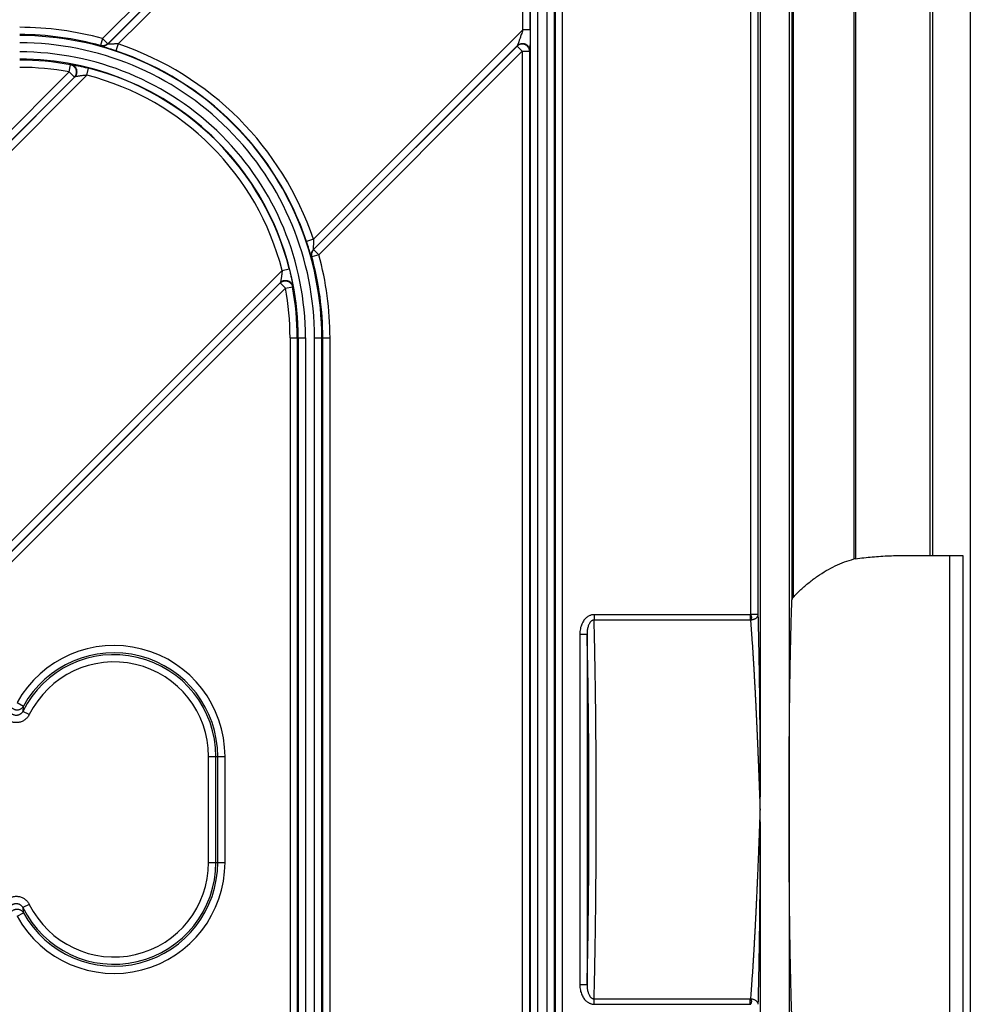
# Model space of a CAD drawing. Extents: x 386 to 582, y 335 to 531.
# Drawn here: x 517 to 582, y 419 to 487 of the extents above; entities that cross this region are included whole.
import ezdxf

# ---------------------------------------------------------------- set-up
doc = ezdxf.new("R2010")
doc.units = 0
doc.header["$LTSCALE"] = 65.395
doc.layers.get('0').update_dxf_attribs({"linetype": 'CONTINUOUS'})

msp = doc.modelspace()

# ---------------------------------------------------------------- linework, layer by layer
at = {"color": 7, "linetype": 'CONTINUOUS'}
for p, q in [((567.7788321168, 511.1774863139), (567.7788321168, 433.8701604316)), ((569.7788321168, 511.1774863139), (569.7788321168, 354.1774863139)), ((569.9782397349, 511.1774863139), (569.9782397349, 447.118336467)), ((570.0540443493, 511.1774863139), (570.0540443493, 447.2875572152)), ((574.2490489326, 511.1774863139), (574.2490489326, 449.9322147364)), ((574.3608051176, 511.1774863139), (574.3608051176, 449.95298774)), ((579.5097946023, 450.1774863139), (579.5097946023, 511.1774863139)), ((579.6941804294, 450.1774863139), (579.6941804294, 511.1774863139)), ((582.2654468774, 511.1774863139), (582.2654468774, 354.1774863139)), ((567.1346381519, 500.5852074429), (567.1346381519, 446.1328175151)), ((567.6344668144, 500.5852074429), (567.6344668144, 446.1328175151)), ((536.5098824261, 499.7987571529), (522.4902892334, 485.7791639603)), ((536.8633146627, 499.4453249162), (522.8437252002, 485.4257354537)), ((536.9029005719, 499.4617219367), (522.8485568889, 485.4073782537)), ((537.988697736, 499.8406546274), (523.5570814239, 485.4090383153)), ((552.4659105522, 371.4027640925), (552.4659105522, 493.9522085353)), ((553.0917536813, 493.9522085353), (553.0917536813, 371.4027640925)), ((551.4420004303, 486.3873519331), (551.4420004303, 493.3030782106)), ((551.9418290928, 486.3873519331), (551.9418290928, 493.3030782247)), ((551.9660818898, 371.8604583366), (551.9660818898, 493.4945142911)), ((553.5915823438, 493.4945142911), (553.5915823438, 371.8604583366)), ((553.6577326153, 487.6081305688), (553.6577326153, 377.746842059)), ((554.1575612777, 487.6081305688), (554.1575612777, 377.746842059)), ((537.0103836946, 471.9557351974), (551.4420004303, 486.3873519331)), ((551.9418290928, 486.3873519331), (551.4420004303, 486.3873519331)), ((522.4902929634, 485.7791676903), (522.3567606185, 485.297506186)), ((522.8437252001, 485.4257354536), (522.4902929634, 485.7791676903)), ((523.5570819118, 485.4090388033), (523.3982971598, 484.9351019991)), ((537.0087240566, 471.247211086), (551.0630677396, 485.301554769)), ((537.0270812566, 471.2423793973), (551.0466707192, 485.2619688598)), ((551.0466707192, 485.2619688598), (551.0630677396, 485.301554769)), ((551.4001029558, 484.9085366231), (551.0466707192, 485.2619688598)), ((537.3805097074, 470.8889433747), (551.4001029558, 484.9085366231)), ((551.4001029558, 484.9085366231), (551.8999316183, 484.9085366231)), ((551.4001029558, 484.9085366231), (551.4001029558, 380.4464360046)), ((551.8999316183, 484.9085366231), (551.9163286388, 484.9481225323)), ((551.8999316183, 484.9085366231), (551.8999316183, 380.4464360046)), ((520.1940255757, 483.4829003026), (520.2856955586, 483.9742507947)), ((521.4059945519, 483.2579514434), (521.5299171556, 483.7421744087)), ((520.1940238033, 483.4828985301), (499.0562124638, 462.3450871907)), ((520.5474576664, 483.1294679199), (499.4096456216, 461.9916558751)), ((520.5810355912, 483.139856956), (499.4128951166, 461.9717164814)), ((521.405991077, 483.2579479685), (499.9716610815, 461.8236179729)), ((520.1940255757, 483.4829003026), (520.5474578124, 483.1294680659)), ((537.0103846062, 471.9557361089), (536.536447802, 471.7969513569)), ((537.3805134932, 470.8889471605), (536.8988519889, 470.7554148156)), ((537.3805134932, 470.8889471605), (537.0270812565, 471.2423793972)), ((513.4249643428, 448.3703158455), (534.8592935733, 469.804645076)), ((534.8592972463, 469.804648749), (535.3435202116, 469.9285713527)), ((513.5730622843, 447.8115493137), (534.7412027589, 468.9796897882)), ((513.5930016775, 447.8082998182), (534.7308137228, 468.9461118635)), ((535.0842461055, 468.5926797728), (534.7308138688, 468.9461120095)), ((513.946432218, 447.4548658853), (535.084244348, 468.5926780153)), ((535.0842461055, 468.5926797728), (535.5755965976, 468.6843497557)), ((535.4001029558, 465.1774863139), (536.4659105522, 465.1774863139)), ((535.4001029558, 465.1774863139), (535.4001029558, 400.1774863139)), ((535.8999316183, 465.1774863139), (535.8999316183, 400.1774863139)), ((535.9660818898, 465.1774863139), (535.9660818898, 400.1774863139)), ((536.4659105522, 465.1774863139), (536.4659105522, 400.1774863139)), ((537.0917536813, 465.1774863139), (538.1575612777, 465.1774863139)), ((537.0917536813, 400.1774863139), (537.0917536813, 465.1774863139)), ((537.5915823438, 400.1774863139), (537.5915823438, 465.1774863139)), ((537.6577326153, 400.1774863139), (537.6577326153, 465.1774863139)), ((538.1575612777, 400.1774863139), (538.1575612777, 465.1774863139)), ((577.8549036657, 450.1774863139), (581.7421910634, 450.1774863139)), ((580.8588321168, 415.1774863139), (580.8588321168, 450.1774863139)), ((581.7421910634, 450.1774863139), (581.7421910634, 415.1774863139)), ((567.1056293703, 446.0938941749), (556.3477785178, 446.0938935362)), ((556.3477785178, 446.0938935362), (556.3477785066, 445.7212162863)), ((567.1056293867, 445.7212161833), (556.3477785066, 445.7212162863)), ((567.1056293867, 446.0938941749), (567.1056293867, 445.7212161833)), ((567.1346381519, 446.1328175151), (567.6344668144, 446.1328174644)), ((555.3648930166, 444.7451110266), (555.8647216791, 444.7451110266)), ((555.3648930166, 444.7451110266), (555.3648930166, 420.6098615976)), ((555.8647216791, 444.7451110258), (555.8647216791, 420.6098615984)), ((516.595452468, 440.0377609456), (517.0324566474, 439.7951583096)), ((517.4409680165, 439.2149576451), (516.9929461151, 439.436554163)), ((529.7917536813, 436.3274863139), (530.9230260817, 436.3274863139)), ((529.7917536813, 429.0274863139), (529.7917536813, 436.3274863139)), ((530.2915823438, 429.0274863139), (530.2915823438, 436.3274863139)), ((530.4231974192, 429.0274863139), (530.4231974192, 436.3274863139)), ((530.9230260817, 429.0274863139), (530.9230260817, 436.3274863139)), ((567.7788321168, 431.4848117633), (567.7788321168, 354.1774863139)), ((529.7917536813, 429.0274863139), (530.9230260817, 429.0274863139)), ((517.4409680165, 426.1400149827), (516.9929461154, 425.9184184618)), ((516.595452468, 425.3172116821), (517.0324566474, 425.5598143182)), ((555.3648930166, 420.6098615976), (555.8647216791, 420.6098615976)), ((556.3477785065, 419.6337563696), (567.105629386, 419.6337564447)), ((556.3477785174, 419.2610791275), (556.3477785065, 419.6337563696)), ((556.3477785174, 419.2610791275), (567.1056293687, 419.2610784531)), ((567.105629386, 419.2610784531), (567.105629386, 419.6337564447))]:
    msp.add_line(p, q, dxfattribs=at)
msp.add_lwpolyline([(551.8999316183, 484.9085366231), (551.8985185244, 484.9452199673), (551.8944082598, 484.9817047999), (551.8876230673, 485.0177936837), (551.8781996649, 485.0532913241), (551.8661890471, 485.088005626), (551.8516562093, 485.1217487332), (551.8346797959, 485.1543380453), (551.8153516745, 485.1855972056), (551.793776439, 485.2153570555), (551.7700708436, 485.2434565499), (551.7443631709, 485.2697436286), (551.7167925376, 485.2940760394), (551.687508142, 485.3163221077), (551.6566684563, 485.3363614491), (551.6244403691, 485.354085621), (551.5909982823, 485.3693987092), (551.5565231674, 485.382217847), (551.5212015862, 485.3924736639), (551.4852246811, 485.4001106606), (551.4487871406, 485.4050875096), (551.4120861462, 485.4073772787), (551.3753203049, 485.4069675768), (551.3386885747, 485.403860621), (551.3023891877, 485.3980732247), (551.2666185777, 485.3896367062), (551.2315703171, 485.3785967196), (551.197434069, 485.3650130078), (551.1643945615, 485.3489590788), (551.1326305875, 485.3305218084), (551.1023140374, 485.3098009695), (551.0736089689, 485.2869086929), (551.0466707192, 485.2619688598)], dxfattribs=at)
for centre, radius, start, end in [((516.7788321168, 465.1774863139), 21.378729161, 74.50489071680018, 90.0000000000002), ((516.7788321168, 465.1774863139), 20.8789004985, 74.50488375530017, 90.0000000000002), ((516.7788321168, 465.1774863139), 20.812750227, 0, 90.0000000000002), ((516.7788321168, 465.1774863139), 20.3129215643, 0, 90.0000000000002), ((516.7788321168, 465.1774863139), 21.3368316864, 18.52257862990004, 71.47742065300017), ((516.7788321168, 465.1774863139), 19.6870784348, 0, 90.0000000000002), ((516.7788321168, 465.1774863139), 19.187249773, 0, 90.0000000000002), ((516.7788321168, 465.1774863139), 19.1210995015, 79.43197374110018, 90.0000000000002), ((516.7788321168, 465.1774863139), 20.837003024, 18.52258017320004, 71.47741982680016), ((516.7788321168, 465.1774863139), 18.621270839, 79.43197720030018, 90.0000000000002), ((516.7788321168, 465.1774863139), 19.162996976, 14.35506386240004, 75.64493613760017), ((516.7788321168, 465.1774863139), 18.6631683136, 14.35505573420003, 75.64494382750017), ((516.7788321168, 465.1774863139), 20.8789004985, 0, 15.49511624470004), ((516.7788321168, 465.1774863139), 21.378729161, 0, 15.49510917910003), ((516.7788321168, 465.1774863139), 18.621270839, 0, 10.56802283640002), ((516.7788321168, 465.1774863139), 19.1210995015, 0, 10.56802625890002), ((523.2788321168, 436.3274863139), 7.6441939649, 0, 150.9632058908003), ((523.2788321168, 436.3274863139), 7.012750227, 0, 153.6824981898003), ((523.2788321168, 436.3274863139), 7.1443653024, 0, 150.9629126913003), ((523.2788321168, 436.3274863139), 6.5129215274, 0, 153.6824981606003), ((523.2788321168, 429.0274863139), 7.6441939649, 209.0367513245005, 360.0000000000008), ((523.2788321168, 429.0274863139), 7.012750227, 206.3175018100005, 360.0000000000008), ((523.2788321168, 429.0274863139), 7.1443653024, 209.0370873007004, 360.0000000000008), ((523.2788321168, 429.0274863139), 6.5129215392, 206.3175018392004, 360.0000000000008)]:
    msp.add_arc(centre, radius, start, end, dxfattribs=at)
for points in [[(551.4420004303, 486.3873519331), (551.3846742216, 486.2160598717), (551.3336821904, 486.0648593636), (551.2883465288, 485.931420606), (551.2481317646, 485.8139350154), (551.2126007215, 485.7109505706), (551.1814022027, 485.6213096294), (551.154258251, 485.5440980045), (551.1309553088, 485.4786070302), (551.1113326442, 485.4242901656), (551.0952657035, 485.3807049784), (551.0826367739, 485.347416965), (551.0732863008, 485.3238458487), (551.0668987632, 485.3089734919), (551.0630677396, 485.301554769)], [(551.9418290928, 486.3873519331), (551.9415751351, 486.1906007162), (551.9408432072, 486.0019632286), (551.9396820287, 485.8243763343), (551.9381432825, 485.6602039379), (551.9362904525, 485.5120018746), (551.9342086296, 485.3823982038), (551.931987217, 485.2725847145), (551.9296875804, 485.1816076224), (551.9273463067, 485.1077547334), (551.9250047693, 485.0497779401), (551.9227122998, 485.0065286599), (551.9204978265, 484.9763227041), (551.9183715476, 484.9573779118), (551.9163286388, 484.9481225323)], [(522.8437252001, 485.4257354536), (522.7941315855, 485.3823217509), (522.7392571731, 485.3458053384), (522.680055695, 485.3168208814), (522.6175560891, 485.2958721375), (522.5528446155, 485.2833232017), (522.4870459772, 485.2793921779), (522.4213037724, 485.2841473883), (522.3567606185, 485.297506186)], [(522.3613767596, 485.2792087952), (522.3590689287, 485.2883588032), (522.3567606181, 485.2975061861)], [(522.8485568884, 485.4073782532), (522.7989412234, 485.3639476985), (522.7440406759, 485.3274205086), (522.6848102105, 485.2984320741), (522.6222801119, 485.277486661), (522.5575380679, 485.2649486382), (522.4917102531, 485.2610361362), (522.4259417867, 485.265817242), (522.3613767616, 485.2792087938)], [(523.3982971598, 484.9351019991), (523.2667074106, 484.9789258125), (523.1370499406, 485.0216017816), (523.0119238536, 485.0623430341), (522.8936152637, 485.1005174143), (522.7842731742, 485.1355756509), (522.6858597378, 485.1670508735), (522.599801644, 485.1946499268), (522.5267537557, 485.2183112215), (522.466909765, 485.2380979381), (522.420503963, 485.2540310455), (522.3876950332, 485.2661138149), (522.3682034674, 485.2744456452), (522.3613767596, 485.2792087952)], [(522.8485568889, 485.4073782537), (522.8461412411, 485.4165581913), (522.8437252002, 485.4257354537)], [(523.5570819118, 485.4090388033), (523.4335306663, 485.4088863236), (523.3144993868, 485.4080349459), (523.2057796595, 485.4067337959), (523.1114509572, 485.405321336), (523.0333288847, 485.4041088858), (522.9712556466, 485.4033088411), (522.9238805126, 485.4030284722), (522.8894069499, 485.4033009218), (522.8661577762, 485.4041228544), (522.8527833898, 485.4054874741), (522.8485568884, 485.4073782532)], [(551.0630677396, 485.301554769), (551.118711004, 485.3493868391), (551.1807914661, 485.3885449267), (551.247967162, 485.4181825666), (551.3187859856, 485.4376590901), (551.391717077, 485.4465534741), (551.465183913, 485.4446734433), (551.5375983823, 485.4320596292), (551.6073951127, 485.4089846968), (551.6730653224, 485.3759474505), (551.7331894388, 485.3336620462), (551.7864677777, 485.2830425541), (551.8317486378, 485.2251832002), (551.8680531968, 485.1613347121), (551.8945966704, 485.0928772825), (551.9108052765, 485.0212907346), (551.9163286388, 484.9481225323)], [(520.2856952628, 483.9742508499), (520.3029021341, 483.9793746782), (520.32009285, 483.9844861172)], [(520.5474578124, 483.1294680659), (520.5946149352, 483.1841445645), (520.6333995098, 483.2450652299), (520.6630009163, 483.3109567852), (520.6828004682, 483.3804420591), (520.6923843435, 483.4520687691), (520.6915522337, 483.524339876), (520.6803215304, 483.5957448719), (520.6589269618, 483.6647913514), (520.6278156866, 483.7300362033), (520.5876379483, 483.7901157726), (520.539233485, 483.8437743617), (520.4836139776, 483.8898904753), (520.421941906, 483.9275002601), (520.3555062518, 483.9558176498), (520.2856955586, 483.9742507947)], [(520.32009285, 483.9844861172), (520.3314076448, 483.9849689567), (520.3556477846, 483.9830663364), (520.3939652575, 483.9784682893), (520.447092303, 483.9708931526), (520.5151246949, 483.960132171), (520.5981206178, 483.9459609913), (520.6965736704, 483.9280373884), (520.8104674635, 483.9060582398), (520.9381772608, 483.8800121013), (521.0769405906, 483.8501620703), (521.2238811576, 483.8168769632), (521.3760592744, 483.7806343233), (521.5299171556, 483.7421744087)], [(520.5810357083, 483.1398570731), (520.6281599513, 483.1944889515), (520.6669252273, 483.2553563251), (520.6965225708, 483.3211890141), (520.7163343223, 483.390613221), (520.7259470185, 483.462180192), (520.7251600253, 483.534396446), (520.7139897298, 483.6057549367), (520.69266922, 483.6747664671), (520.6616434289, 483.7399908193), (520.6215598221, 483.800066851), (520.5732548892, 483.8537408582), (520.5177366877, 483.8998927383), (520.4561638058, 483.9375593653), (520.3898211848, 483.9659546885), (520.3200932977, 483.9844861378)], [(520.5474576664, 483.1294679199), (520.5642540905, 483.134668675), (520.5810355912, 483.139856956)], [(521.4059945519, 483.2579514434), (521.265502535, 483.2448470873), (521.1269043317, 483.2295649646), (520.9997271142, 483.2134701398), (520.8917494088, 483.1981750431), (520.8030871781, 483.1843811688), (520.7318424808, 483.1723378445), (520.6764827904, 483.162197983), (520.6355332592, 483.154016192), (520.607238218, 483.1477109772), (520.5895562006, 483.1430519009), (520.5810357083, 483.1398570731)], [(536.8805545981, 470.7600309566), (536.8757914491, 470.766857661), (536.8674596174, 470.786349232), (536.8553768486, 470.8191581594), (536.839443741, 470.8655639623), (536.8196570244, 470.9254079527), (536.7959957297, 470.9984558412), (536.7683966764, 471.0845139349), (536.7369214538, 471.1829273713), (536.7018632173, 471.2922694608), (536.663688837, 471.4105780507), (536.6229475845, 471.5357041376), (536.5802716155, 471.6653616077), (536.536447802, 471.7969513569)], [(537.0103846062, 471.9557361089), (537.0102321265, 471.8321848515), (537.0093807486, 471.7131535615), (537.0080795984, 471.6044338264), (537.0066671384, 471.5101051202), (537.0054546882, 471.4319830465), (537.0046546436, 471.3699098123), (537.0043742753, 471.3225346789), (537.0046467246, 471.2880611251), (537.0054686593, 471.2648119573), (537.0068332774, 471.2514375778), (537.0087240561, 471.2472110855)], [(537.0087240561, 471.2472110855), (536.9652935013, 471.1975954208), (536.9287663113, 471.1426948736), (536.8997778766, 471.0834644084), (536.8788324633, 471.02093431), (536.8662944404, 470.9561922659), (536.8623819384, 470.8903644509), (536.8671630445, 470.8245959842), (536.8805545967, 470.7600309587)], [(536.898851989, 470.7554148152), (536.8897046061, 470.7577231258), (536.8805545981, 470.7600309566)], [(537.0270812565, 471.2423793972), (536.9836675538, 471.1927857826), (536.9471511413, 471.1379113701), (536.9181666843, 471.0787098921), (536.8972179405, 471.0162102862), (536.8846690047, 470.9514988126), (536.8807379808, 470.8857001743), (536.8854931912, 470.8199579695), (536.8988519889, 470.7554148156)], [(537.0270812566, 471.2423793973), (537.0179039943, 471.2447954382), (537.0087240566, 471.247211086)], [(534.8592972463, 469.804648749), (534.8461928357, 469.6641561691), (534.8309107193, 469.5255581009), (534.8148159588, 469.3983814228), (534.7995208566, 469.2904036706), (534.7857270007, 469.2017415511), (534.7736836804, 469.1304968648), (534.7635438151, 469.0751371469), (534.755362014, 469.0341875449), (534.7490567924, 469.0058924746), (534.7443977159, 468.9882104298), (534.741202876, 468.9796899053)], [(535.3435202116, 469.9285713527), (535.3819476082, 469.774846721), (535.4181822022, 469.622709991), (535.4514762585, 469.475738017), (535.4813371514, 469.3369305545), (535.5073891751, 469.2091966226), (535.5293716468, 469.095289471), (535.5472984321, 468.9968222301), (535.5614725791, 468.9138116721), (535.5722358623, 468.8457670135), (535.5798125914, 468.7926307887), (535.5844116186, 468.7543070455), (535.5863147066, 468.7300632589), (535.5858319201, 468.7187470471)], [(534.7412027589, 468.9796897882), (534.7360144779, 468.9629082876), (534.7308137228, 468.9461118635)], [(534.7308138688, 468.9461120095), (534.7854903674, 468.9932691323), (534.8464110328, 469.0320537069), (534.9123025882, 469.0616551134), (534.981787862, 469.0814546653), (535.0534145721, 469.0910385406), (535.1256856789, 469.0902064308), (535.1970906749, 469.0789757275), (535.2661371544, 469.0575811589), (535.3313820062, 469.0264698836), (535.3914615755, 468.9862921454), (535.4451201647, 468.9378876821), (535.4912362783, 468.8822681747), (535.528846063, 468.820596103), (535.5571634527, 468.7541604489), (535.5755965976, 468.6843497557)], [(534.741202876, 468.9796899053), (534.795834755, 469.0268141488), (534.8567021291, 469.065579425), (534.9225348186, 469.0951767686), (534.9919590258, 469.11498852), (535.063525997, 469.1246012161), (535.1357422508, 469.1238142227), (535.2071007413, 469.1126439272), (535.2761122714, 469.0913234173), (535.3413366234, 469.0602976262), (535.4014126549, 469.0202140194), (535.4550866618, 468.9719090866), (535.5012385418, 468.9163908851), (535.5389051686, 468.8548180032), (535.5673004916, 468.7884753821), (535.5858319407, 468.7187474948)], [(535.5858319201, 468.7187470471), (535.5807204811, 468.7015563312), (535.5755966528, 468.6843494599)], [(570.0540443493, 447.2875572152), (570.5922570281, 447.8203591733), (571.1547393283, 448.3072094336), (571.738895339, 448.7439645388), (572.34307026, 449.1277406563), (572.9642586169, 449.4552091644), (573.6006016992, 449.7241615335), (574.2490489326, 449.9322147364)], [(574.3608051176, 449.95298774), (574.3189763831, 449.9468826152), (574.2815601947, 449.9399411352), (574.2490489326, 449.9322147364)], [(574.3608051176, 449.95298774), (575.5153260253, 450.0771934971), (576.6821306717, 450.1523391678), (577.8549036657, 450.1774863139)], [(569.7788321168, 432.6774863139), (569.7796747638, 433.7382610856), (569.7821995908, 434.7951300216), (569.7863974222, 435.8442338742), (569.792252727, 436.8816825379), (569.7997442764, 437.9037032453), (569.8088442903, 438.9064962974), (569.8195197754, 439.8864164363), (569.8317311594, 440.8398215017), (569.8454340609, 441.7632379724), (569.8605777929, 442.6532409376), (569.8771071101, 443.5065759413), (569.8949610391, 444.3200868463), (569.9140741974, 445.0907874676), (569.9343762371, 445.8158338456), (569.9557925815, 446.4925563361), (569.9782397349, 447.118336467)], [(570.0540443493, 447.2875572152), (570.0233992493, 447.2498606481), (569.9999348263, 447.2085893113), (569.9846443572, 447.1644705046), (569.9782397349, 447.118336467)], [(556.3477785178, 446.0938935362), (556.2645356883, 446.0892304748), (556.1791967611, 446.0746370716), (556.0916324526, 446.0489190349), (556.0023220427, 446.0107032952), (555.9124080866, 445.9587284391), (555.8234997971, 445.8920532244), (555.736579738, 445.809219305), (555.6529788477, 445.7085931819), (555.5750491359, 445.5894105725), (555.5057096221, 445.4521559248), (555.4477404417, 445.2981175037), (555.403405632, 445.128224961), (555.3749534438, 444.9433295336), (555.3648930166, 444.7451110266)], [(556.3477784953, 445.7212159165), (556.3061730337, 445.7184190171), (556.2635800718, 445.7085821122), (556.2199448727, 445.6908488993), (556.1755165027, 445.6642190356), (556.1308722453, 445.627750198), (556.0868202269, 445.5807010436), (556.0438623155, 445.5219402706), (556.0026755586, 445.4501729694), (555.9644428602, 445.364680794), (555.9306239258, 445.2656082268), (555.9026041424, 445.1536627373), (555.8815120612, 445.0292771113), (555.8684690825, 444.8928149242), (555.8647211736, 444.7451110266)], [(556.3477785069, 419.6337563696), (556.3671611539, 420.357617562), (556.385406859, 421.1260646332), (556.4024477358, 421.9362773119), (556.4182204175, 422.7852608148), (556.4326672039, 423.6699026408), (556.4457363418, 424.5870203495), (556.4573809894, 425.5333180767), (556.4675591755, 426.505378694), (556.4762342301, 427.4996919209), (556.4833749512, 428.5126722692), (556.488955658, 429.5406677937), (556.4929562749, 430.5799718072), (556.4953624122, 431.6268371314), (556.496165417, 432.6774898509), (556.4953624015, 433.728142558), (556.4929562536, 434.7750078447), (556.4889556261, 435.8143117937), (556.4833749089, 436.8423072255), (556.4762341774, 437.8552874618), (556.4675591125, 438.8496005641), (556.4573809165, 439.8216610135), (556.4457362599, 440.7679585016), (556.4326671124, 441.6850760175), (556.4182203135, 442.5697178141), (556.4024476229, 443.4187010512), (556.3854067575, 444.2289125644), (556.367161092, 444.9973575281), (556.347778507, 445.7212162863)], [(567.1197282653, 445.7167707286), (567.1166663333, 445.7184608128), (567.1056291999, 445.7212161816)], [(567.1197161024, 446.1007428095), (567.1056293703, 446.0938941771)], [(567.1197161024, 446.1007428095), (567.1346381519, 446.1328175151)], [(567.1197161024, 445.7167781996), (567.1503498849, 445.7426719013), (567.17521851, 445.7742820428), (567.1922213899, 445.8109607323), (567.2033810595, 445.8509609809), (567.2078892853, 445.8935557526), (567.2033783453, 445.9373272706), (567.1922529191, 445.981150514), (567.1751973911, 446.0242715685), (567.1503285861, 446.0643594775), (567.1197161024, 446.1007428095)], [(567.6348574281, 446.1007428094), (567.6272142003, 446.0429853337), (567.6073548623, 445.9863289882), (567.5757583266, 445.9321400529), (567.5331865508, 445.8817253058), (567.4806661627, 445.8363005095), (567.4194637028, 445.7969610929), (567.3510550816, 445.7646557344), (567.2770899881, 445.7401634851), (567.1993521063, 445.7240749808), (567.1197161024, 445.7167781996)], [(567.1197284775, 445.7167710719), (567.1363180018, 445.5111127725), (567.1528211338, 445.3014596867), (567.1692226073, 445.0878932132), (567.1855189859, 444.8704981421), (567.2017069759, 444.6493612162), (567.2177848091, 444.424551414), (567.2337522437, 444.1961175315), (567.2496072426, 443.9641348813), (567.2653473097, 443.7286880569), (567.280971385, 443.489842452), (567.296478948, 443.2476561055), (567.3118690658, 443.0021941779), (567.3271401608, 442.7535334983), (567.3422902928, 442.5017589562), (567.357317661, 442.2469555632), (567.3722210794, 441.9891999834), (567.3869997504, 441.728563566), (567.4016527979, 441.4651202081), (567.4161792483, 441.1989468841), (567.4305780839, 440.9301228568), (567.4448481574, 440.6587314389), (567.4589882734, 440.3848586888), (567.4729974388, 440.1085885679), (567.486874818, 439.8300035371), (567.5006198307, 439.5491823253), (567.5142320386, 439.2662018974), (567.5277107433, 438.9811458238), (567.5410546967, 438.6941110854), (567.5542626194, 438.405197689), (567.5673336745, 438.1144981742), (567.5802675608, 437.8220947389), (567.5930642634, 437.5280640863), (567.6057236075, 437.2324874394), (567.6182449597, 436.9354580326), (567.6306274118, 436.6370775645), (567.6428700277, 436.3374506851), (567.6549724853, 436.0366690404), (567.6669348518, 435.7348158822), (567.6787571399, 435.4319768341), (567.6904391755, 435.1282435185), (567.7019807092, 434.8237109956), (567.713381413, 434.5184780715), (567.7246412573, 434.212637184), (567.7357608586, 433.9062642376), (567.7467406225, 433.5994415145), (567.7575798134, 433.2922846793), (567.7682773101, 432.9849232186), (567.7788321168, 432.6774863139)], [(567.6348574314, 446.1007427042), (567.6347038592, 446.107721286), (567.6344668146, 446.1328175151)], [(567.6348574309, 446.1007427042), (567.6406464841, 445.8854790889), (567.6463371666, 445.6664999922), (567.6519271686, 445.4438950136), (567.6574143287, 445.2177534127), (567.6627965243, 444.9881683203), (567.6680721569, 444.7552151934), (567.6732402659, 444.5189429644), (567.6782992188, 444.279432168), (567.6832472985, 444.0367713948), (567.6880832352, 443.7910309903), (567.692805954, 443.5422728903), (567.6974143093, 443.2905637619), (567.7019069883, 443.0359813815), (567.7062825874, 442.7786121179), (567.7105397405, 442.5185444595), (567.7146772725, 442.2558592184), (567.7186941521, 441.9906309474), (567.7225893754, 441.7229346503), (567.726361932, 441.4528482336), (567.7300108252, 441.1804514866), (567.7335350546, 440.905827776), (567.736933631, 440.6290635), (567.7402056233, 440.3502444906), (567.7433501703, 440.069454725), (567.7463664855, 439.786775145), (567.7492538525, 439.5022832349), (567.7520115615, 439.2160587205), (567.7546388407, 438.9281918512), (567.7571348982, 438.6387814452), (567.7594990278, 438.3479239339), (567.7617306532, 438.0557064043), (567.7638292999, 437.7622071679), (567.7657945284, 437.4675028017), (567.7676258748, 437.171677296), (567.7693228498, 436.8748253404), (567.7708849853, 436.5770481022), (567.7723118877, 436.2784444151), (567.7736032742, 435.9791004518), (567.7747589171, 435.6790969281), (567.7757786017, 435.3785181044), (567.7766621308, 435.0774534399), (567.7774093402, 434.7759954475), (567.7780201078, 434.474238663), (567.7784943718, 434.1722693796), (567.7788321168, 433.8701604316)], [(555.8647216791, 420.6098615984), (555.8826472665, 421.3299944069), (555.8994458192, 422.0891401997), (555.9150541245, 422.8844884458), (555.9294181156, 423.7132803636), (555.9424888415, 424.5726800351), (555.9542219654, 425.4597628463), (555.9645775024, 426.3714992259), (555.9735201071, 427.30477034), (555.9810193005, 428.2563870968), (555.9870495415, 429.2231000494), (555.9915902888, 430.2016080585), (555.9946260735, 431.1885695705), (555.9961465558, 432.1806145593), (555.9961465573, 433.1743559549), (555.9946260781, 434.1664009677), (555.9915902962, 435.1533625264), (555.9870495517, 436.1318706023), (555.9810193131, 437.0985836433), (555.9735201218, 438.0502005165), (555.9645775187, 438.9834717693), (555.9542219831, 439.8952082812), (555.9424888604, 440.7822912164), (555.929418134, 441.641691099), (555.9150541394, 442.4704833707), (555.8994458365, 443.2658315984), (555.8826472958, 444.0249770195), (555.8647216791, 444.7451110258)], [(516.9929458666, 439.436554286), (516.9640210829, 439.3854740439), (516.9290534427, 439.3376824768), (516.8885767821, 439.2941584987), (516.84333235, 439.2557630175), (516.7941423128, 439.2231297497), (516.7416673702, 439.1966090443), (516.6864896114, 439.1764615066), (516.6293016911, 439.1629532137), (516.5709442877, 439.1562970186), (516.5122749377, 439.1565848607), (516.4540796253, 439.1638014359), (516.39710667, 439.177855852), (516.3421406725, 439.1985667851), (516.2900025753, 439.2256251995), (516.241432006, 439.2586271825), (516.1970084787, 439.2971723736), (516.1572421762, 439.3408756383), (516.1227375996, 439.3891829984), (516.0941421156, 439.4412427888), (516.0719438025, 439.4960280387), (516.0563981037, 439.5524597501)], [(516.1081039706, 439.9267648469), (516.128757789, 439.8592110366), (516.1587680438, 439.7952368497), (516.1975330804, 439.7361248602), (516.2442757256, 439.683060163), (516.2980588687, 439.6371066154), (516.3578042488, 439.599185508), (516.4223140726, 439.5700570946), (516.4902950276, 439.5503053505), (516.5603842109, 439.5403262646), (516.6311764533, 439.5403199008), (516.7012524905, 439.5502863865), (516.769207417, 439.5700259106), (516.8336788517, 439.5991427293), (516.8933742517, 439.6370530996), (516.9470968256, 439.682996983), (516.993769527, 439.7360532826), (517.0324566474, 439.7951583096)], [(517.0324727473, 439.7951873104), (517.0189851291, 439.6790771727), (517.005804601, 439.5596466034), (516.9929461152, 439.4365541657)], [(517.4409680165, 439.2149576451), (517.3832044695, 439.1134732), (517.3133434685, 439.0185228221), (517.2324592363, 438.9320667091), (517.1420321774, 438.8558135691), (517.0437056796, 438.7910215524), (516.9388002698, 438.7383857557), (516.8284803006, 438.6984234829), (516.7141311579, 438.6716624723), (516.5974337283, 438.6585242011), (516.4801024903, 438.6591898779), (516.3637093462, 438.673627792), (516.2497512988, 438.7016559772), (516.1397978788, 438.7429125872), (516.0354909395, 438.7967820899), (515.9383097884, 438.862460775), (515.8494141997, 438.9391519681), (515.7698258309, 439.0260886106), (515.7007543309, 439.1221682987), (515.6434954527, 439.2256968265), (515.5990251159, 439.3346355879), (515.567871185, 439.4467685347)], [(567.7788321168, 433.8701597602), (567.7788243424, 433.8462883942), (567.7788016334, 433.8224205974), (567.7787648959, 433.7985542962), (567.7787150222, 433.7746891332), (567.7786528926, 433.7508249193), (567.7785793772, 433.7269615325), (567.7784953374, 433.7030988862), (567.7784016271, 433.6792369153), (567.7782990945, 433.6553755694), (567.7781885829, 433.6315148083), (567.7780709325, 433.6076545996), (567.7779469816, 433.5837949169), (567.7778175675, 433.5599357386), (567.7776835285, 433.5360770471), (567.7775457047, 433.5122188277), (567.7774049402, 433.4883610685), (567.7772620837, 433.46450376), (567.7771179908, 433.4406468943), (567.7769735253, 433.4167904651), (567.7768295611, 433.3929344678), (567.776686984, 433.3690788991), (567.7765466938, 433.3452237568), (567.7764096066, 433.3213690397), (567.7762766571, 433.2975147476), (567.7761488013, 433.2736608807), (567.7760270193, 433.2498074398), (567.7759123186, 433.2259544262), (567.7758057386, 433.202101842), (567.7757083542, 433.1782496902), (567.7756212812, 433.1543979745), (567.7755456819, 433.1305466996), (567.7754827719, 433.1066958712), (567.7754338281, 433.0828454959), (567.7754001983, 433.0589955816), (567.7753833121, 433.0351461375), (567.7753846956, 433.0112971747), (567.7754059884, 432.9874487064), (567.775448965, 432.9636007491), (567.7755155622, 432.9397533255), (567.775607916, 432.9159064624), (567.7757284102, 432.8920601927), (567.7758797431, 432.8682145565), (567.7760650224, 432.8443696041), (567.7762879062, 432.8205254008), (567.7765528229, 432.7966820331), (567.77686534, 432.7728396212), (567.7772328463, 432.7489983412), (567.777666011, 432.7251584738), (567.7781828118, 432.7013205435), (567.7788321168, 432.6774863139)], [(567.7788321168, 432.6774863139), (567.7682744515, 432.369966708), (567.7575762003, 432.0625848503), (567.7467374914, 431.7554429992), (567.7357583829, 431.4486396913), (567.724638873, 431.1422702162), (567.7133787956, 430.8364239705), (567.7019779764, 430.5311889951), (567.6904364091, 430.2266566494), (567.6787543124, 429.9229228211), (567.6669319792, 429.6200837119), (567.6549696198, 429.318231825), (567.6428672049, 429.0174523219), (567.6306246349, 428.7178276242), (567.6182422066, 428.4194487701), (567.6057208575, 428.1224204665), (567.59306152, 427.8268449972), (567.5802648409, 427.5328158956), (567.5673310002, 427.2404144861), (567.5542600133, 426.9497174562), (567.5410521799, 426.6608069477), (567.5277083149, 426.3737750066), (567.5142296781, 426.088721235), (567.5006175206, 425.8057426927), (567.4868725632, 425.5249234263), (567.4729952675, 425.2463408575), (567.4589862273, 424.9700739473), (567.4448462718, 424.6962049994), (567.4305763733, 424.4248175375), (567.4161776749, 424.1559966411), (567.4016513081, 423.8898253772), (567.3869983225, 423.6263836346), (567.3722197146, 423.3657488083), (567.3573163634, 423.107994843), (567.3422890592, 422.853192963), (567.3271389739, 422.6014196037), (567.3118679022, 422.3527596963), (567.2964778086, 422.1072985376), (567.2809702954, 421.8651133389), (567.2653462967, 421.626269252), (567.249606329, 421.39082423), (567.2337514417, 421.1588434922), (567.2177841154, 420.930411402), (567.2017063848, 420.7056032419), (567.1855184986, 420.4844679076), (567.1692221929, 420.267073953), (567.1528207626, 420.0535081662), (567.1363176834, 419.8438558615), (567.1197243028, 419.6381991303)], [(567.7788321168, 432.6774863139), (567.7781828119, 432.6536520846), (567.7776660111, 432.6298141545), (567.7772328464, 432.6059742874), (567.7768653401, 432.5821330075), (567.776552823, 432.5582905957), (567.7762879063, 432.5344472281), (567.7760650225, 432.5106030248), (567.7758797432, 432.4867580725), (567.7757284103, 432.4629124361), (567.7756079161, 432.4390661663), (567.7755155623, 432.4152193031), (567.775448965, 432.3913718793), (567.7754059884, 432.3675239218), (567.7753846956, 432.3436754532), (567.7753833121, 432.3198264903), (567.7754001982, 432.295977046), (567.7754338281, 432.2721271315), (567.7754827719, 432.2482767561), (567.7755456819, 432.2244259276), (567.7756212812, 432.2005746527), (567.7757083542, 432.176722937), (567.7758057386, 432.1528707851), (567.7759123186, 432.1290182009), (567.7760270193, 432.1051651873), (567.7761488013, 432.0813117465), (567.7762766571, 432.0574578798), (567.7764096066, 432.0336035878), (567.7765466938, 432.0097488708), (567.7766869839, 431.9858937285), (567.7768295611, 431.9620381599), (567.7769735253, 431.9381821628), (567.7771179908, 431.9143257337), (567.7772620837, 431.8904688679), (567.7774049402, 431.8666115595), (567.7775457047, 431.8427538004), (567.7776835285, 431.8188955811), (567.7778175675, 431.7950368896), (567.7779469816, 431.7711777114), (567.7780709325, 431.7473180287), (567.7781885829, 431.72345782), (567.7782990945, 431.699597059), (567.7784016271, 431.6757357132), (567.7784953374, 431.6518737423), (567.7785793772, 431.6280110961), (567.7786528926, 431.6041477094), (567.7787150222, 431.5802834956), (567.7787648959, 431.5564183328), (567.7788016334, 431.5325520316), (567.7788243424, 431.508684235), (567.7788321168, 431.4848128691)], [(569.9782397349, 418.2366361608), (569.9557925815, 418.8624162916), (569.9343762371, 419.5391387821), (569.9140741974, 420.2641851601), (569.8949610391, 421.0348857814), (569.8771071101, 421.8483966864), (569.8605777929, 422.7017316901), (569.8454340609, 423.5917346554), (569.8317311594, 424.5151511261), (569.8195197754, 425.4685561914), (569.8088442903, 426.4484763304), (569.7997442764, 427.4512693824), (569.792252727, 428.4732900898), (569.7863974222, 429.5107387535), (569.7821995908, 430.5598426062), (569.7796747638, 431.6167115421), (569.7788321168, 432.6774863139)], [(567.7788321168, 431.4848117633), (567.7784943768, 431.1827069424), (567.7780201032, 430.8807313738), (567.7774093246, 430.578970279), (567.7766621076, 430.2775106168), (567.7757785682, 429.9764439204), (567.7747588716, 429.6758631558), (567.7736032198, 429.3758588403), (567.7723118283, 429.0765151458), (567.7708849229, 428.7779120659), (567.7693227827, 428.4801350291), (567.7676257988, 428.1832825697), (567.7657944423, 427.8874564243), (567.7638292048, 427.5927516845), (567.7617305523, 427.2992525821), (567.7594989255, 427.0070357104), (567.7571347989, 426.716179323), (567.7546387466, 426.4267701733), (567.7520114702, 426.1389041705), (567.7492537593, 425.8526799752), (567.7463663895, 425.5681882563), (567.7433500753, 425.2855092109), (567.7402055374, 425.0047206389), (567.7369335638, 424.7259035382), (567.7335350143, 424.4491416408), (567.7300108113, 424.1745200847), (567.7263619336, 423.9021245113), (567.7225893811, 423.6320383746), (567.7186941582, 423.364342089), (567.71467728, 423.0991138959), (567.7105397507, 422.836428804), (567.7062825985, 422.5763611764), (567.7019069923, 422.3189914784), (567.6974142995, 422.06440832), (567.692805931, 421.8126985006), (567.6880832084, 421.563940254), (567.6832472768, 421.3182001474), (567.6782992099, 421.0755400324), (567.6732402659, 420.836029663), (567.6680721615, 420.5997576379), (567.6627965514, 420.366805483), (567.6574143616, 420.1372205962), (567.6519271955, 419.9110787016), (567.6463371812, 419.6884732078), (567.6406464889, 419.4694937214), (567.634857428, 419.2542298156)], [(515.567871185, 425.9082040931), (515.5990251149, 426.0203370402), (515.6434954532, 426.129275801), (515.7007543307, 426.2328043292), (515.769825831, 426.3288840171), (515.8494141997, 426.4158206597), (515.9383097884, 426.4925118528), (516.0354909395, 426.5581905378), (516.1397978788, 426.6120600406), (516.2497512988, 426.6533166505), (516.3637093462, 426.6813448357), (516.4801024903, 426.6957827498), (516.5974337284, 426.6964484266), (516.7141311579, 426.6833101554), (516.8284803006, 426.6565491449), (516.9388002698, 426.616586872), (517.0437056796, 426.5639510753), (517.1420321774, 426.4991590587), (517.2324592362, 426.4229059186), (517.3133434687, 426.3364498058), (517.383204469, 426.2414994275), (517.4409680165, 426.1400149827)], [(516.0563981038, 425.8025128781), (516.0719438078, 425.8589446062), (516.0941421212, 425.91372985), (516.1227376066, 425.9657896408), (516.1572421841, 426.0140969992), (516.1970084874, 426.0578002626), (516.2414320152, 426.0963454524), (516.2900025849, 426.129347434), (516.3421406824, 426.1564058471), (516.3971066799, 426.1771167789), (516.454079635, 426.1911711936), (516.5122749472, 426.1983877676), (516.5709442968, 426.1986756087), (516.6293016997, 426.1920194126), (516.6864896192, 426.1785111188), (516.7416673774, 426.1583635803), (516.7941423192, 426.1318428744), (516.8433323555, 426.0992096061), (516.8885767869, 426.0608141244), (516.9290534464, 426.0172901468), (516.9640210867, 425.9694985776), (516.9929458679, 425.9184183394)], [(516.1081039706, 425.4282077808), (516.1287530654, 425.4957493464), (516.1587651146, 425.5597305249), (516.1975348846, 425.618850129), (516.2442847777, 425.67192137), (516.2980775239, 425.7178797858), (516.3578337736, 425.7558030463), (516.4223554096, 425.7849307841), (516.4903482991, 425.8046787548), (516.5604489366, 425.8146509616), (516.6312513212, 425.8146474456), (516.7013357648, 425.8046683244), (516.7692959693, 425.7849140456), (516.8337703967, 425.7557804465), (516.8934634678, 425.7178535588), (516.9471793393, 425.6718941846), (516.9938373123, 425.6188303283), (517.0324566474, 425.5598143182)], [(516.9929461152, 425.9184184621), (517.0058045881, 425.7953261446), (517.0189851161, 425.6758955701), (517.0324727468, 425.5597853182)], [(555.3648930166, 420.6098615976), (555.3749534495, 420.4116430366), (555.4034056231, 420.2267476137), (555.4477404248, 420.0568551044), (555.5057095888, 419.9028167252), (555.5750490892, 419.7655621129), (555.6529787931, 419.6463795237), (555.7365796865, 419.5457534044), (555.8234997588, 419.4629194792), (555.9124080634, 419.3962442591), (556.0023220289, 419.3442694024), (556.0916324431, 419.3060536641), (556.1791967532, 419.2803356286), (556.2645356824, 419.2657422251), (556.3477785174, 419.2610791275)], [(555.8647211755, 420.6098615976), (555.8684690735, 420.4621578231), (555.8815120419, 420.3256955642), (555.9026041128, 420.2013099767), (555.9306238859, 420.0893645232), (555.9644428123, 419.9902919881), (556.0026755071, 419.9047998278), (556.0438622669, 419.8330325243), (556.0868201869, 419.7742717387), (556.1308722155, 419.7272225702), (556.1755164804, 419.6907537217), (556.2199448559, 419.6641238499), (556.2635800591, 419.6463906307), (556.3061730247, 419.6365537221), (556.3477785065, 419.6337567931)], [(567.1197241602, 419.638199361), (567.1166663336, 419.636511814), (567.105629242, 419.6337564438)], [(567.1197161023, 419.2542298182), (567.1056293687, 419.2610784507)], [(567.1197161023, 419.2542298182), (567.1503285859, 419.2906131502), (567.1751973907, 419.3307010594), (567.1922529184, 419.373822114), (567.2033783441, 419.4176453574), (567.207889283, 419.4614168753), (567.2033810573, 419.5040116467), (567.1922213879, 419.544011895), (567.1752185077, 419.5806905843), (567.150349884, 419.6123007261), (567.1197161023, 419.6381944281)], [(567.1197161023, 419.6381944281), (567.1993521063, 419.630897646), (567.277089988, 419.6148091409), (567.3510550816, 419.5903168909), (567.4194637028, 419.5580115321), (567.4806661627, 419.5186721153), (567.5331865509, 419.4732473191), (567.5757583266, 419.4228325723), (567.6073548622, 419.3686436376), (567.6272142002, 419.3119872929), (567.6348574281, 419.2542298184)]]:
    msp.add_spline(points, degree=3, dxfattribs=at)

doc.saveas('drawing.dxf')
